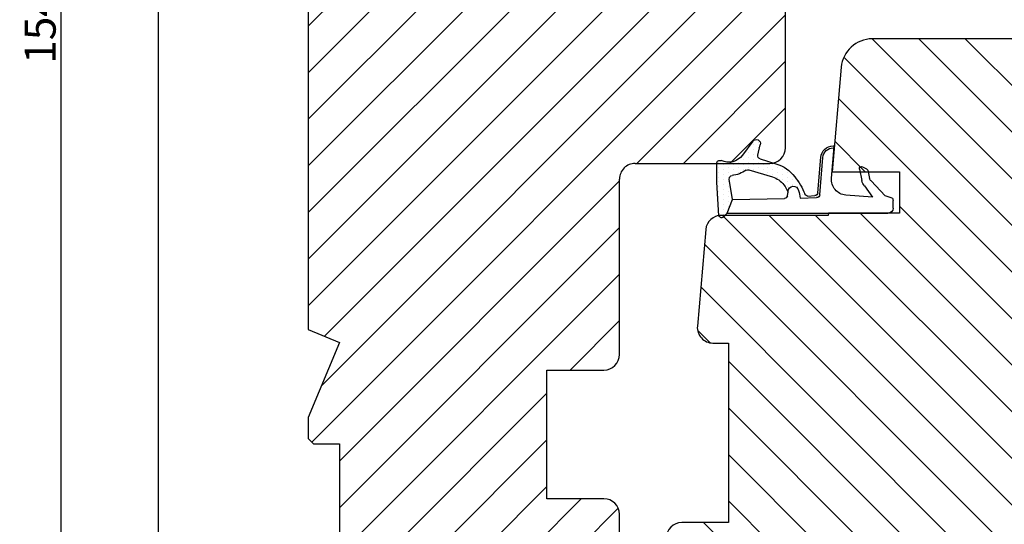
# Model space of a CAD drawing. Units: millimetres. Extents: x 63 to 1496, y -952 to -320.
# Drawn here: x 1217 to 1312, y -682 to -634 of the extents above; entities that cross this region are included whole.
import ezdxf

# ---------------------------------------------------------------- set-up
doc = ezdxf.new("R2010")
doc.units = ezdxf.units.MM
doc.layers.get('0').update_dxf_attribs({"lineweight": 0})
doc.layers.get('DEFPOINTS').update_dxf_attribs({"lineweight": 0})
for name, color, linetype, lineweight in [('02 MEASURES', 156, 'Continuous', 13), ('03 FRAME', 40, 'Continuous', 25), ('04 FRAME HATCH', 40, 'Continuous', 0), ('05 SASH', 40, 'Continuous', 25), ('06 SASH HATCH', 40, 'Continuous', 0), ('13 GASKET', 254, 'Continuous', 25), ('14 GASKET HATCH', 254, 'Continuous', 0), ('HATCH_TÆTNINGS.', 253, 'Continuous', 0)]:
    doc.layers.add(name, color=color, linetype=linetype, lineweight=lineweight)
doc.styles.add('M1x1', font='arial.ttf', dxfattribs={"height": 3})
doc.dimstyles.new('M1x1', dxfattribs={"dimscale": 0, "dimtxt": 3, "dimasz": 5, "dimexe": 1, "dimexo": 2, "dimgap": 0.5, "dimtad": 1, "dimdec": 0, "dimdsep": 46, "dimtxsty": 'M1x1', "dimcen": -1, "dimclrd": 256, "dimclre": 256, "dimclrt": 256, "dimazin": 2, "dimtfac": 1, "dimtdec": 0, "dimtmove": 0, "dimatfit": 3, "dimfxl": 1, "dimtolj": 1, "dimarcsym": 0})

# ---------------------------------------------------------------- blocks, each defined once
blk = doc.blocks.new('*D406')
at = {"layer": '02 MEASURES', "lineweight": -2}
for p, q in [((1245.891324821693, -557.5798339486164), (1229.408676161583, -557.5798339486164)), ((1230.408676161583, -562.5798339486164), (1230.408676161583, -696.5798339486164)), ((1245.891324821692, -701.5798339486164), (1229.408676161583, -701.5798339486164))]:
    blk.add_line(p, q, dxfattribs=at)
at = {"layer": '02 MEASURES'}
for points in [[(1231.242009494917, -562.5798339486164), (1229.57534282825, -562.5798339486164), (1230.408676161583, -557.5798339486164)], [(1229.57534282825, -696.5798339486164), (1231.242009494917, -696.5798339486164), (1230.408676161583, -701.5798339486164)]]:
    blk.add_solid(points, dxfattribs=at)
at = {"layer": 'DEFPOINTS', "color": 0}
for p in [(1247.891324821693, -557.5798339486164), (1230.408676161583, -701.5798339486164), (1247.891324821692, -701.5798339486164)]:
    blk.add_point(p, dxfattribs=at)
at = {"layer": '02 MEASURES', "insert": (1228.402676161583, -629.5798339486164), "char_height": 3, "attachment_point": 5, "rotation": 90, "style": 'M1x1'}
blk.add_mtext('\\A1;144', dxfattribs=at)
blk = doc.blocks.new('A$C3DED3EB6')
at = {"layer": '14 GASKET HATCH'}
h = blk.add_hatch(dxfattribs=at)
h.set_pattern_fill('DOTS', color=256, scale=0.3, style=0)
h.set_pattern_definition([(0, (0, 0), (0.238125, 0.47625), [0, -0.47625])])
h.paths.add_polyline_path([(2.948936325798528, 14.16846693998471, 0.1233562354167789), (3.462178012545062, 15.53323871688144, -0.4239225800832188), (3.804242937811296, 15.79579674342085), (5.772369414261966, 15.50384625492632), (7.098141160953276, 16.01004763302973), (7.428843106313593, 16.3086568259786, 0.5597157698746498), (7.335171942488898, 16.81144107244069), (4.09572431857498, 17.00833822118847, 0.0002130593468304109), (4.092672920077348, 17.00833952144649), (2.299931126161084, 17.00833952144649, 0.5464558960854429), (2.027200924058896, 16.58336657692928, -0.3539851446939941), (1.496402880765118, 14.51120763727593), (0.1611845139370871, 13.51792970499309, 0.816254782021822), (0.4935715264653027, 12.80810857551728), (1.49294220499695, 13.04874910257644, -0.4060012705921573), (1.852746290838354, 12.83548836869574), (2.349653054051487, 11.30021085488008, 0.171791316987674), (3.601842131521952, 9.488127066826289, 0.08868838781472055), (5.241247101306628, 8.51436845434437, -0.3365334673739491), (5.434699850606926, 8.207500155993651), (5.397650425405345, 7.562150165756123, -0.3846007092480884), (5.12410285637668, 7.267504095791452), (1.710883924876585, 6.965704004792455, 0.3870274350668444), (0.5984038476602236, 5.793987987916841, 0.4454802709434807), (0.7068353780697407, 5.692253650880559), (0.7981411609533211, 5.699999839959242), (0.7981411609533211, 5.768880636557924, -0.3934789996797767), (1.726894110965418, 6.766339336388683), (5.321575487777864, 7.084184510813998, 0.3786717659810215), (5.594972098131752, 7.372622299806474), (5.641001670823357, 8.9658250684939, -0.04679589384660147), (4.906248048403036, 9.129273275389526, -0.9099370407024293), (4.99993112616113, 10.12041834656685), (5.087619709753547, 10.13652441294097, -0.05794885857717027), (4.363375262902952, 10.54172437595779, -0.1717913169876739), (3.604472791708702, 11.63995697477824), (2.911863623460575, 13.90052560735183, -0.2382014048105942)])
at = {"layer": '13 GASKET'}
for p, q in [((4.092672920077348, 17.00833952144649), (2.299931126161084, 17.00833952144649)), ((7.335171942488898, 16.81144107244069), (4.09572431857498, 17.00833822118847)), ((7.098141160953276, 16.01004763302973), (7.428843106313593, 16.3086568259786)), ((5.772369414261959, 15.50384625492632), (3.804242937811296, 15.79579674342085)), ((5.772369414261959, 15.50384625492632), (5.676169262962333, 10.48762552533478)), ((7.098141160953276, 16.01004763302973), (5.772369414261959, 15.50384625492632)), ((7.098141160953276, 16.01004763302973), (7.098141160953332, 0.49999983995923)), ((0.1611845139370871, 13.51792970499309), (1.496402880765118, 14.51120763727593)), ((2.90608319488382, 13.91939202743762), (3.604472791708702, 11.63995697477824)), ((1.49294220499695, 13.04874910257644), (0.4935715264653027, 12.80810857551728)), ((1.852746290838354, 12.83548836869574), (2.349653054051487, 11.30021085488008)), ((5.430444792264211, 10.19949228523885), (4.99993112616113, 10.12041834656685)), ((4.999931126161073, 10.12041834656685), (4.999931126161073, 10.12041834656685)), ((5.641001670823357, 8.9658250684939), (5.595072217577979, 7.376087693239441)), ((5.435711744976288, 8.2251259630834), (5.397650425405345, 7.562150165756123)), ((5.12410285637668, 7.267504095791452), (1.709278646301016, 6.965562064521436)), ((5.321575487777864, 7.084184510813998), (1.726894110965418, 6.766339336388683)), ((3.717986449939019, 5.947713325071362), (0.7068353780697407, 5.692253650880559)), ((0.7981411609533211, 5.768880636557924), (0.7981411609533211, 5.699999839959219)), ((5.536640084234307, 1.975276746650678), (5.340774354185385, 4.562737022604864)), ((2.6210456879611, 2.957306085288849), (2.821045687961089, 2.557306085288843)), ((2.840148584136273, 3.242663469674568), (3.958461729907981, 3.013095602064567)), ((2.953871257453045, 2.452124837481904), (3.735590612231022, 2.267122489519181)), ((5.417032402259679, 0.7626071033726589), (3.986089886915863, 2.121591673585357)), ((4.450525210158901, 2.754314901758505), (5.536640084234307, 1.975276746650678)), ((5.63547147074172, 0.09538237915907644), (5.417032402259679, 0.7626071033726589)), ((6.598141160953332, -1.600407699697826e-07), (5.854860838614684, -1.600407699697826e-07))]:
    blk.add_line(p, q, dxfattribs=at)
for centre, radius, start, end in [((0.4817297788131896, 15.8751865579984), 1.7, 306.6458075218945, 24.61863434576373), ((2.299931126161084, 16.70833952144648), 0.3, 90, 204.6186343457638), ((4.092672920077348, 13.42788299774188), 3.580456523704592, 89.95117039530214, 90), ((7.227790357431161, 16.53131753685241), 0.3, 312.0806368654311, 69.02634671876179), ((0.4817297788131896, 15.8751865579984), 3, 325.3259894354836, 353.4550527452148), ((3.760222835918228, 15.49904393276975), 0.3, 81.5623147329421, 173.4550527452147), ((0.3999311261611069, 13.19699348835252), 0.4, 126.6458075218946, 283.5386357810528), ((3.195656980497063, 13.99779497818335), 0.3, 145.3259894354836, 195.1497759798413), ((1.563172505225168, 12.75708541795001), 0.3, 15.14977597984291, 103.5386357810528), ((5.534964695796759, 12.16264331308309), 2, 195.1497759798429, 234.1408470553259), ((5.534964695796759, 12.16264331308309), 3.3, 195.1497759798429, 234.1408470553259), ((6.467720210844675, 13.45313043732662), 3.592290761353148, 234.1408470553259, 247.406910967737), ((5.376249336165699, 10.49455643510845), 0.3, 280.4077113124914, 358.6761759562514), ((4.999931126161073, 9.62041834656685), 0.5, 89.99999999999349, 259.2008842112485), ((7.14484191384463, 13.58614905581413), 5.417253148946114, 229.1545069856906, 249.4273463858496), ((6.144910059580923, 12.96426364068054), 4.03006633689945, 252.1000828832487, 262.8170934079719), ((5.135828648806864, 8.233500247043253), 0.3, 358.4004217958814, 69.42734638584962), ((1.798141160953321, 5.768880636557924), 1.2, 94.08561677997454, 178.8011247955473), ((1.798141160953321, 5.768880636557924), 1, 94.08561677997454, 180), ((5.097679659380162, 7.566338187990596), 0.3, 275.0530065277401, 359.200120689523), ((5.295152290781346, 7.383018603013142), 0.3, 275.0530065277401, 358.6761759562514), ((0.6983819571012759, 5.791895708636957), 0.1, 178.8011247955473, 274.849240648168), ((3.844787764465934, 4.453082458725333), 1.5, 4.192235401705569, 94.84924064816796), ((2.799931126161084, 3.046748804388841), 0.1999999999999993, 78.39945201840169, 206.5650511770649), ((3.757374440032095, 2.033522275635988), 1, 46.11995994685694, 78.39945201840169), ((2.999931126161073, 2.646748804388835), 0.1999999999999993, 206.5650511770649, 256.6853040128094), ((3.620440940460924, 1.780562572251796), 0.5, 43.00468837376319, 76.68530401280935), ((5.854860838614684, 0.2999998399592414), 0.3, 223.0046883737632, 270), ((6.598141160953332, 0.49999983995923), 0.5, 270, 0)]:
    blk.add_arc(centre, radius, start, end, dxfattribs=at)
blk = doc.blocks.new('02 v.side')
at = {"layer": 'HATCH_TÆTNINGS.', "xscale": -1, "rotation": 90}
blk.add_blockref('A$C3DED3EB6', (-1.115849404712208, 7.168774692108855), dxfattribs=at)
blk = doc.blocks.new('*D817')
at = {"layer": '02 MEASURES', "lineweight": -2}
for p, q in [((1242.891324821693, -557.5798339486164), (1220.063036328612, -557.5798339486164)), ((1221.063036328612, -706.579831862453), (1221.063036328612, -562.5798339486164)), ((1246.113447785135, -711.579831862453), (1220.063036328612, -711.579831862453))]:
    blk.add_line(p, q, dxfattribs=at)
at = {"layer": '02 MEASURES'}
for points in [[(1221.896369661945, -562.5798339486164), (1220.229702995278, -562.5798339486164), (1221.063036328612, -557.5798339486164)], [(1220.229702995278, -706.579831862453), (1221.896369661945, -706.579831862453), (1221.063036328612, -711.579831862453)]]:
    blk.add_solid(points, dxfattribs=at)
at = {"layer": 'DEFPOINTS', "color": 0}
for p in [(1221.063036328612, -557.5798339486164), (1244.891324821693, -557.5798339486164), (1248.113447785135, -711.579831862453)]:
    blk.add_point(p, dxfattribs=at)
at = {"layer": '02 MEASURES', "insert": (1219.031536328612, -634.5798329055347), "char_height": 3, "attachment_point": 5, "rotation": 90, "style": 'M1x1'}
blk.add_mtext('\\A1;154', dxfattribs=at)

msp = doc.modelspace()

# ---------------------------------------------------------------- hatches: boundary and pattern name
at = {"layer": '04 FRAME HATCH'}
h = msp.add_hatch(dxfattribs=at)
h.set_pattern_fill('LINE', color=256, angle=225, style=0)
h.set_pattern_definition([(225, (1726.28858406656, 1059.381551289195), (2.245064030267287, -2.245064030267289), [])])
h.paths.add_polyline_path([(1290.891324821692, -646.0798339486164), (1290.891324821693, -567.0798339486163, 0.3829757216217105), (1289.552738058319, -565.5885439811582, -0.3108091034127284), (1288.693343731159, -564.849115079983, 0.2926117034268491), (1283.933213887694, -560.4688550246915), (1279.591356528755, -559.7032684259232, -0.2835093783465732), (1278.807111411512, -559.0055850981462, 0.3312708873009713), (1276.891324821693, -557.5798339486166), (1247.891324821692, -557.5798339486164, 0.4142135623731064), (1244.891324821693, -560.5798339486166), (1244.891324821693, -572.0798339486164), (1245.391324821693, -572.5798339486166), (1247.891324821693, -572.5798339486166), (1247.891324821693, -584.5798339486164), (1245.391324821693, -584.5798339486164), (1244.891324821693, -585.0798339486164), (1244.891324821692, -587.0945525743778), (1247.891324821693, -594.3371932614973), (1244.891324821692, -595.5798339486164), (1244.891324821693, -622.2798339486164), (1245.391324821693, -622.7798339486164), (1254.891324821693, -622.7798339486164), (1254.891324821693, -626.7798339486164), (1245.391324821693, -626.7798339486164), (1244.891324821693, -627.2798339486164), (1244.891324821692, -663.5798339486164), (1247.891324821692, -664.8224746357357), (1244.891324821692, -672.065115322855), (1244.891324821692, -674.0798339486164), (1245.391324821692, -674.5798339486164), (1247.891324821692, -674.5798339486164), (1247.891324821692, -686.5798339486164), (1245.391324821692, -686.5798339486164), (1244.891324821692, -687.0798339486164), (1244.891324821692, -698.5798339486164, 0.4142135623731443), (1247.891324821692, -701.5798339486164), (1271.891324821693, -701.5798339486164, 0.4142135623731979), (1274.891324821692, -698.5798339486164), (1274.891324821692, -681.3798339486166, 0.4142135623730751), (1273.391324821692, -679.8798339486166), (1267.891324821692, -679.8798339486166), (1267.891324821692, -667.4798339486165), (1273.391324821692, -667.4798339486165, 0.4142135623730751), (1274.891324821692, -665.9798339486165), (1274.891324821692, -649.0798339486163, -0.4142135623731915), (1276.391324821692, -647.5798339486164), (1289.391324821693, -647.5798339486164, 0.4142135623730177)])
h.paths.add_polyline_path([(1290.891324821693, -560.5798339486166, 0.4142135623730908), (1287.891324821692, -557.5798339486166), (1276.891324821693, -557.5798339486166, -0.3312708873009713), (1278.807111411512, -559.0055850981462, 0.2835093783465732), (1279.591356528755, -559.7032684259232), (1283.933213887694, -560.4688550246915, -0.2926117034268491), (1288.693343731159, -564.849115079983, 0.3108091034127284), (1289.552738058319, -565.5885439811582, -0.3829757216217105), (1290.891324821693, -567.0798339486163)], flags=16)
at = {"layer": '06 SASH HATCH'}
h = msp.add_hatch(dxfattribs=at)
h.set_pattern_fill('ANSI31', color=256, angle=270.0000000000004, style=0)
h.set_pattern_definition([(315.0000000000004, (2073.600991822602, 3363.06834553077), (2.245064030267273, 2.245064030267304), [])])
h.paths.add_polyline_path([(1365.391324821692, -697.5798339486139), (1365.391324821691, -649.0798339486148, -0.4142135623730177), (1366.891324821691, -647.5798339486148), (1380.391324821692, -647.5798339486148, 0.4931454260313604), (1381.357250647981, -646.3210149035127), (1380.683349872048, -643.8059829684727, 0.1125835509847962), (1380.052738058318, -643.5885439811557, -0.3108091034120701), (1379.193343731157, -642.8491150799803, 0.2926117034267584), (1374.433213887693, -638.4688550246892), (1370.091356528755, -637.7032684259204, -0.283509378346177), (1369.307111411511, -637.0055850981439, 0.3312708873011558), (1367.391324821692, -635.5798339486148), (1299.260173236875, -635.5798339486154, 0.3888787318531808), (1296.271589142601, -638.3183667203718), (1295.391324821691, -648.3798339486145), (1301.891324821691, -648.3798339486145), (1301.891324821691, -652.3798339486145), (1295.041370167588, -652.3798339486146), (1295.023872434883, -652.5798339486154), (1284.704969392482, -652.5798339486153, 0.3888787318530607), (1283.210677345345, -653.9491003344936), (1282.397032774554, -663.2491003344919, 0.4400105308915135), (1283.891324821693, -664.8798339486145), (1285.391324821692, -664.8798339486145), (1285.391324821692, -682.1798339486138), (1280.891324821693, -682.1798339486138, 0.4142135623730382), (1279.391324821692, -683.6798339486149), (1279.391324821692, -687.6433422755114, 0.3419987131196459), (1280.891324821692, -689.5798339486154, -0.3419987131198441), (1282.391324821692, -691.5163256217184), (1282.391324821692, -692.6433422755114, -0.3419987131196869), (1280.891324821692, -694.5798339486153, 0.3419987131198032), (1279.391324821692, -696.5163256217184), (1279.391324821692, -696.5798339486164, 0.4142135623732857), (1282.391324821691, -699.5798339486153), (1363.391324821692, -699.5798339486148, 0.4142135623731122)])
h.paths.add_polyline_path([(1380.683349872048, -643.8059829684727), (1379.07495640029, -637.8033768133092, 0.3394542588631432), (1376.177178921422, -635.5798339486148), (1367.391324821692, -635.5798339486148, -0.3312708873011558), (1369.307111411511, -637.0055850981439, 0.283509378346177), (1370.091356528755, -637.7032684259204), (1374.433213887693, -638.4688550246892, -0.2926117034267584), (1379.193343731157, -642.8491150799803, 0.3108091034120701), (1380.052738058318, -643.5885439811557, -0.1125835509847962)], flags=16)

# ---------------------------------------------------------------- linework, layer by layer
at = {"layer": '03 FRAME', "linetype": 'Continuous', "lineweight": 25}
for p, q in [((1290.891324821692, -646.0798339486164), (1290.891324821693, -560.5798339486166)), ((1244.891324821693, -627.2798339486164), (1244.891324821692, -663.5798339486164)), ((1276.391324821692, -647.5798339486164), (1289.391324821692, -647.5798339486164)), ((1274.891324821692, -665.9798339486165), (1274.891324821692, -649.0798339486164)), ((1244.891324821692, -663.5798339486164), (1247.891324821692, -664.8224746357357)), ((1247.891324821692, -664.8224746357357), (1244.891324821692, -672.065115322855)), ((1267.891324821692, -667.4798339486165), (1273.391324821692, -667.4798339486165)), ((1267.891324821692, -679.8798339486166), (1267.891324821692, -667.4798339486165)), ((1244.891324821692, -672.065115322855), (1244.891324821692, -674.0798339486164)), ((1244.891324821692, -674.0798339486164), (1245.391324821692, -674.5798339486164)), ((1245.391324821692, -674.5798339486164), (1247.891324821692, -674.5798339486164)), ((1247.891324821692, -674.5798339486164), (1247.891324821692, -686.5798339486164)), ((1273.391324821692, -679.8798339486166), (1267.891324821692, -679.8798339486166)), ((1274.891324821692, -698.5798339486164), (1274.891324821692, -681.3798339486166))]:
    msp.add_line(p, q, dxfattribs=at)
for centre, start, end in [((1289.391324821692, -646.0798339486164), 270.0000000000173, 0), ((1276.391324821692, -649.0798339486164), 90, 180.0000000000087), ((1273.391324821692, -665.9798339486165), 270, 0), ((1273.391324821692, -681.3798339486166), 0, 90)]:
    msp.add_arc(centre, 1.5, start, end, dxfattribs=at)
at = {"layer": '05 SASH'}
msp.add_lwpolyline([(1376.177178921422, -635.5798339486149), (1299.260173236875, -635.5798339486154, 0.3888787318531687), (1296.271589142601, -638.318366720372), (1295.391324821691, -648.3798339486146), (1301.891324821691, -648.3798339486146), (1301.891324821691, -652.3798339486146), (1295.041370167588, -652.3798339486146), (1295.023872434883, -652.5798339486154), (1284.704969392483, -652.5798339486154, 0.3888787318532123), (1283.210677345345, -653.9491003344937), (1282.397032774554, -663.249100334492, 0.440010530891418), (1283.891324821692, -664.8798339486146), (1285.391324821692, -664.8798339486146), (1285.391324821692, -682.1798339486139), (1280.891324821692, -682.1798339486139, 0.4142135623729051), (1279.391324821692, -683.6798339486148)], format="xyb", dxfattribs=at)

# ---------------------------------------------------------------- block references
msp.add_blockref('02 v.side', (1302.391328098957, -652.4504674797694))

# ---------------------------------------------------------------- dimensions: what is measured, and where the dimension line sits
at = {"layer": '02 MEASURES', "color": 0}
for base, p1, p2, picture, middle in [((1221.063036328612, -557.5798339486164), (1248.113447785135, -711.579831862453), (1244.891324821693, -557.5798339486164), '*D817', (1219.031536328612, -634.5798329055347)), ((1230.408676161583, -701.5798339486164), (1247.891324821693, -557.5798339486164), (1247.891324821692, -701.5798339486164), '*D406', (1228.402676161583, -629.5798339486164))]:
    dim = msp.add_linear_dim(base=base, p1=p1, p2=p2, angle=90, dimstyle='M1x1', override={"dimscale": 1}, dxfattribs=at)
    dim.commit()
    dim.dimension.update_dxf_attribs({"geometry": picture, "text_midpoint": middle})

doc.saveas('drawing.dxf')
